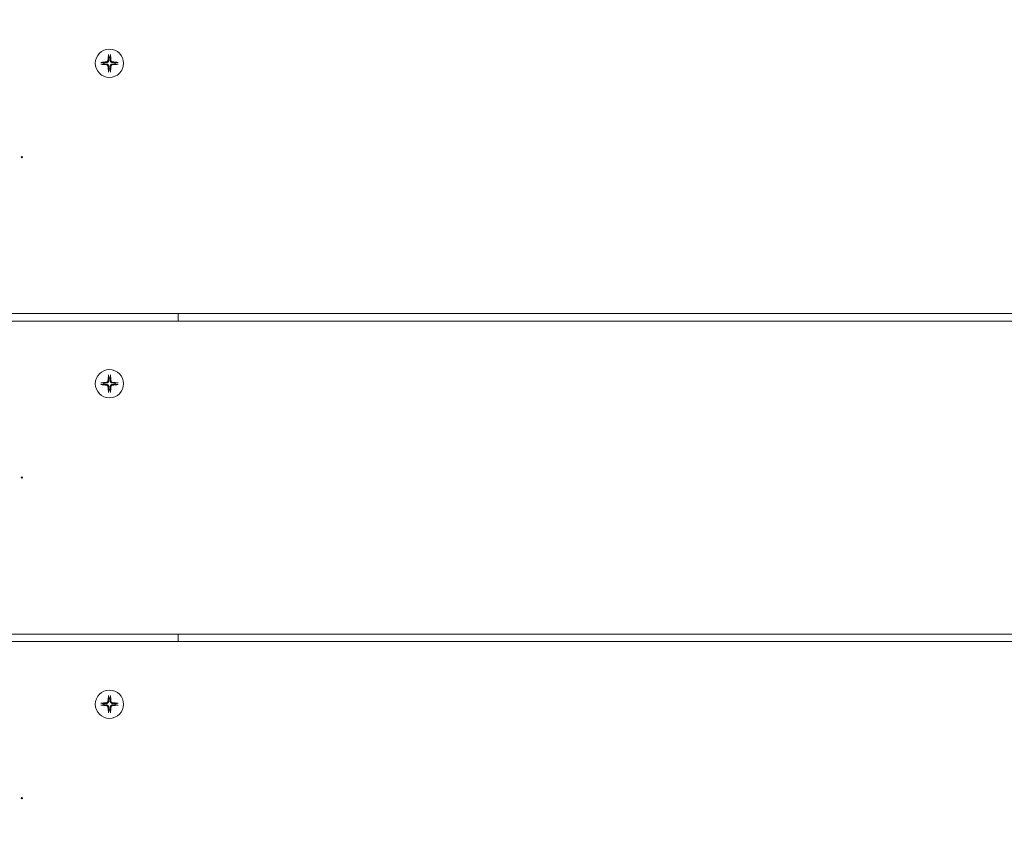
# Model space of a CAD drawing. Units: millimetres. Extents: x -3552 to 6519, y -4905 to 5210.
# Drawn here: x 512 to 905, y 261 to 588 of the extents above; entities that cross this region are included whole.
import ezdxf

# ---------------------------------------------------------------- set-up
doc = ezdxf.new("R2010")
doc.units = ezdxf.units.MM
doc.header["$MEASUREMENT"] = 0
doc.layers.add('B', color=3, linetype='Continuous')
doc.styles.add('KATALOG', font='swissl.ttf')
doc.dimstyles.new('KATALOG$0', dxfattribs={"dimscale": 200, "dimtxt": 1.75, "dimasz": 1, "dimexe": 0, "dimexo": 0, "dimgap": 0.3, "dimtad": 1, "dimlfac": 0.001, "dimzin": 0, "dimtxsty": 'KATALOG', "dimblk1": 'KATPFEIL', "dimblk2": 'KATPFEIL', "dimsah": 1, "dimcen": 1, "dimse1": 1, "dimse2": 1, "dimclrd": 256, "dimclre": 256, "dimclrt": 3, "dimadec": 0, "dimazin": 0, "dimtfac": 1, "dimtmove": 0, "dimatfit": 3, "dimldrblk": 'KATPFEIL', "dimfxl": 0, "dimtvp": 1, "dimtolj": 1, "dimtzin": 0, "dimarcsym": 0})

# ---------------------------------------------------------------- blocks, each defined once
blk = doc.blocks.new('KATPFEIL')
at = {"layer": 'B', "ltscale": 1000}
for p, q in [((0, -1), (0, 1)), ((-1, 0), (0, 0)), ((1, 0), (0, 0))]:
    blk.add_line(p, q, dxfattribs=at)
blk = doc.blocks.new('*D11')
at = {"layer": 'B', "lineweight": -2}
blk.add_line((5739, -1434.19), (5739, 2635.37), dxfattribs=at)
at = {"layer": 'DEFPOINTS', "color": 0}
for p in [(512.4, 2835.37), (5739, 2835.37), (2214.84, -1634.19)]:
    blk.add_point(p, dxfattribs=at)
at = {"layer": 'B', "lineweight": -2, "xscale": 200, "yscale": 200, "zscale": 200}
for p, rotation in [((5739, 2835.37), 90), ((5739, -1634.19), 270)]:
    blk.add_blockref('KATPFEIL', p, dxfattribs=dict(at, rotation=rotation))
at = {"layer": 'B', "color": 3, "insert": (5470.15, 542.01), "char_height": 350, "attachment_point": 5, "rotation": 90, "style": 'KATALOG'}
blk.add_mtext('\\A1;4,47', dxfattribs=at)
blk = doc.blocks.new('*D12')
at = {"layer": 'B', "lineweight": -2}
blk.add_line((6318.94, -3094.48), (6318.94, 4809.9), dxfattribs=at)
at = {"layer": 'DEFPOINTS', "color": 0}
for p in [(512.4, 5009.9), (6318.94, 5009.9), (2524.11, -3294.48)]:
    blk.add_point(p, dxfattribs=at)
at = {"layer": 'B', "lineweight": -2, "xscale": 200, "yscale": 200, "zscale": 200}
for p, rotation in [((6318.94, 5009.9), 90), ((6318.94, -3294.48), 270)]:
    blk.add_blockref('KATPFEIL', p, dxfattribs=dict(at, rotation=rotation))
at = {"layer": 'B', "color": 3, "insert": (6050.08, 756.69), "char_height": 350, "attachment_point": 5, "rotation": 90, "style": 'KATALOG'}
blk.add_mtext('\\A1;8,30', dxfattribs=at)

msp = doc.modelspace()

# ---------------------------------------------------------------- linework, layer by layer
at = {"color": 0, "linetype": 'Continuous', "lineweight": 0}
for p, q in [((-20.563, 470.477), (1045.358, 470.477)), ((574.898, 467.477), (574.898, 470.477)), ((1046.438, 467.477), (-21.643, 467.477)), ((-50.806, 342.477), (1075.602, 342.477)), ((574.898, 339.477), (574.898, 342.477)), ((1075.942, 339.477), (-51.147, 339.477))]:
    msp.add_line(p, q, dxfattribs=at)
for centre, radius in [((512.398, 276.977), 769), ((512.398, 276.977), 731), ((547.398, 570.477), 5.65), ((512.398, 532.977), 0.25), ((547.398, 442.477), 5.65), ((512.398, 404.977), 0.25), ((547.398, 314.477), 5.65), ((512.398, 276.977), 0.25)]:
    msp.add_circle(centre, radius, dxfattribs=at)
for centre, radius, start, end in [((512.398, 276.977), 569.85, 0.29864, 89.39672), ((547.398, 570.477), 2.253, 173.12213, 186.87787), ((547.398, 570.477), 2.253, 83.12213, 96.87787), ((547.398, 570.477), 2.253, 353.12213, 6.87787), ((547.398, 570.477), 2.253, 263.12213, 276.87787), ((547.398, 442.477), 2.253, 83.12213, 96.87787), ((547.398, 442.477), 2.253, 173.12213, 186.87787), ((547.398, 442.477), 2.253, 353.12213, 6.87787), ((547.398, 442.477), 2.253, 263.12213, 276.87787), ((547.398, 314.477), 2.253, 83.12213, 96.87787), ((547.398, 314.477), 2.253, 173.12213, 186.87787), ((547.398, 314.477), 2.253, 263.12213, 276.87787), ((547.398, 314.477), 2.253, 353.12213, 6.87787)]:
    msp.add_arc(centre, radius, start, end, dxfattribs=at)
for centre, major_axis, start_param, end_param in [((547.427, 570.139), (-11.95, -1.038), -1.4819995, -1.2772943), ((547.736, 570.448), (-1.038, -11.95), -1.8642983, -1.6595932), ((547.059, 570.448), (-1.038, 11.95), -1.4819995, -1.2772943), ((547.368, 570.139), (-11.95, 1.038), -1.8642983, -1.6595932), ((547.427, 570.816), (11.95, -1.038), -1.8642983, -1.6595932), ((547.736, 570.507), (1.038, -11.95), -1.4819995, -1.2772943), ((547.059, 570.507), (1.038, 11.95), -1.8642983, -1.6595932), ((547.368, 570.816), (11.95, 1.038), -1.4819995, -1.2772943), ((547.736, 442.448), (-1.038, -11.95), -1.8642983, -1.6595932), ((547.059, 442.448), (-1.038, 11.95), -1.4819995, -1.2772943), ((547.427, 442.139), (-11.95, -1.038), -1.4819995, -1.2772943), ((547.427, 442.816), (11.95, -1.038), -1.8642983, -1.6595932), ((547.736, 442.507), (1.038, -11.95), -1.4819995, -1.2772943), ((547.059, 442.507), (1.038, 11.95), -1.8642983, -1.6595932), ((547.368, 442.139), (-11.95, 1.038), -1.8642983, -1.6595932), ((547.368, 442.816), (11.95, 1.038), -1.4819995, -1.2772943), ((547.427, 314.139), (-11.95, -1.038), -1.4819995, -1.2772943), ((547.736, 314.448), (-1.038, -11.95), -1.8642983, -1.6595932), ((547.059, 314.448), (-1.038, 11.95), -1.4819995, -1.2772943), ((547.368, 314.139), (-11.95, 1.038), -1.8642983, -1.6595932), ((547.427, 314.816), (11.95, -1.038), -1.8642983, -1.6595932), ((547.736, 314.507), (1.038, -11.95), -1.4819995, -1.2772943), ((547.059, 314.507), (1.038, 11.95), -1.8642983, -1.6595932), ((547.368, 314.816), (11.95, 1.038), -1.4819995, -1.2772943)]:
    msp.add_ellipse(centre, major_axis=major_axis, ratio=0.0871557, start_param=start_param, end_param=end_param, dxfattribs=at)
for points, knots in [([(544.073, 570.845), (544.065, 570.846), (544.055, 570.846), (544.03, 570.846), (544.01, 570.846), (543.974, 570.844), (543.95, 570.842), (543.915, 570.839), (543.898, 570.837), (543.883, 570.836)], [0.01926365, 0.01926365, 0.01926365, 0.01926365, 0.024003679, 0.024003679, 0.029891844, 0.029891844, 0.035874332, 0.035874332, 0.040382311, 0.040382311, 0.040382311, 0.040382311]), ([(546.791, 571.598), (546.784, 571.528), (546.763, 571.454), (546.693, 571.321), (546.645, 571.261), (546.536, 571.17), (546.469, 571.132), (546.358, 571.096), (546.318, 571.088), (546.277, 571.084)], [0, 0, 0, 0, 0.021236622, 0.021236622, 0.042473245, 0.042473245, 0.063765934, 0.063765934, 0.075468541, 0.075468541, 0.075468541, 0.075468541]), ([(547.081, 571.573), (547.078, 571.504), (547.066, 571.436), (547.03, 571.314), (547.004, 571.252), (546.935, 571.133), (546.892, 571.077), (546.798, 570.983), (546.742, 570.94), (546.623, 570.871), (546.561, 570.845), (546.439, 570.809), (546.371, 570.797), (546.302, 570.794)], [0.38333988, 0.38333988, 0.38333988, 0.38333988, 0.40464778, 0.40464778, 0.42446513, 0.42446513, 0.44428247, 0.44428247, 0.46409981, 0.46409981, 0.48391716, 0.48391716, 0.50522506, 0.50522506, 0.50522506, 0.50522506]), ([(547.039, 573.992), (547.038, 573.977), (547.036, 573.96), (547.033, 573.925), (547.031, 573.901), (547.029, 573.865), (547.029, 573.845), (547.029, 573.82), (547.029, 573.809), (547.03, 573.802)], [0.054229927, 0.054229927, 0.054229927, 0.054229927, 0.058737907, 0.058737907, 0.064720395, 0.064720395, 0.070608559, 0.070608559, 0.075348588, 0.075348588, 0.075348588, 0.075348588]), ([(548.493, 570.794), (548.424, 570.797), (548.356, 570.809), (548.234, 570.845), (548.172, 570.871), (548.053, 570.94), (547.997, 570.983), (547.903, 571.077), (547.86, 571.133), (547.791, 571.252), (547.765, 571.314), (547.729, 571.436), (547.717, 571.504), (547.714, 571.573)], [0.38333988, 0.38333988, 0.38333988, 0.38333988, 0.40464778, 0.40464778, 0.42446513, 0.42446513, 0.44428247, 0.44428247, 0.46409981, 0.46409981, 0.48391716, 0.48391716, 0.50522506, 0.50522506, 0.50522506, 0.50522506]), ([(547.765, 573.802), (547.766, 573.809), (547.766, 573.82), (547.766, 573.845), (547.766, 573.865), (547.764, 573.901), (547.762, 573.925), (547.759, 573.96), (547.757, 573.977), (547.756, 573.992)], [0.01926365, 0.01926365, 0.01926365, 0.01926365, 0.024003679, 0.024003679, 0.029891844, 0.029891844, 0.035874332, 0.035874332, 0.040382311, 0.040382311, 0.040382311, 0.040382311]), ([(548.518, 571.084), (548.448, 571.091), (548.374, 571.112), (548.241, 571.182), (548.181, 571.23), (548.09, 571.339), (548.052, 571.406), (548.017, 571.517), (548.008, 571.557), (548.004, 571.598)], [0, 0, 0, 0, 0.021236622, 0.021236622, 0.042473245, 0.042473245, 0.063765934, 0.063765934, 0.075468541, 0.075468541, 0.075468541, 0.075468541]), ([(550.912, 570.836), (550.897, 570.837), (550.88, 570.839), (550.845, 570.842), (550.821, 570.844), (550.785, 570.846), (550.765, 570.846), (550.74, 570.846), (550.73, 570.846), (550.722, 570.845)], [0.054229927, 0.054229927, 0.054229927, 0.054229927, 0.058737907, 0.058737907, 0.064720395, 0.064720395, 0.070608559, 0.070608559, 0.075348588, 0.075348588, 0.075348588, 0.075348588]), ([(543.883, 570.119), (543.898, 570.117), (543.915, 570.116), (543.95, 570.113), (543.974, 570.111), (544.01, 570.109), (544.03, 570.109), (544.055, 570.109), (544.065, 570.109), (544.073, 570.11)], [0.05422994, 0.05422994, 0.05422994, 0.05422994, 0.058737919, 0.058737919, 0.064720407, 0.064720407, 0.070608572, 0.070608572, 0.075348601, 0.075348601, 0.075348601, 0.075348601]), ([(546.277, 569.871), (546.347, 569.864), (546.421, 569.843), (546.554, 569.773), (546.614, 569.725), (546.705, 569.616), (546.743, 569.549), (546.779, 569.438), (546.787, 569.397), (546.791, 569.357)], [0, 0, 0, 0, 0.021236622, 0.021236622, 0.042473245, 0.042473245, 0.063765934, 0.063765934, 0.075468541, 0.075468541, 0.075468541, 0.075468541]), ([(546.302, 570.16), (546.371, 570.158), (546.439, 570.146), (546.561, 570.11), (546.623, 570.084), (546.742, 570.015), (546.798, 569.972), (546.892, 569.878), (546.935, 569.822), (547.004, 569.703), (547.03, 569.64), (547.066, 569.519), (547.078, 569.451), (547.081, 569.382)], [0.38333988, 0.38333988, 0.38333988, 0.38333988, 0.40464778, 0.40464778, 0.42446513, 0.42446513, 0.44428247, 0.44428247, 0.46409981, 0.46409981, 0.48391716, 0.48391716, 0.50522506, 0.50522506, 0.50522506, 0.50522506]), ([(547.03, 567.153), (547.029, 567.145), (547.029, 567.135), (547.029, 567.11), (547.029, 567.09), (547.031, 567.054), (547.033, 567.03), (547.036, 566.995), (547.038, 566.978), (547.039, 566.963)], [0.01926365, 0.01926365, 0.01926365, 0.01926365, 0.024003679, 0.024003679, 0.029891844, 0.029891844, 0.035874332, 0.035874332, 0.040382311, 0.040382311, 0.040382311, 0.040382311]), ([(547.714, 569.382), (547.717, 569.451), (547.729, 569.519), (547.765, 569.64), (547.791, 569.703), (547.86, 569.822), (547.903, 569.878), (547.997, 569.972), (548.053, 570.015), (548.172, 570.084), (548.234, 570.11), (548.356, 570.146), (548.424, 570.158), (548.493, 570.16)], [0.38333988, 0.38333988, 0.38333988, 0.38333988, 0.40464778, 0.40464778, 0.42446513, 0.42446513, 0.44428247, 0.44428247, 0.46409981, 0.46409981, 0.48391716, 0.48391716, 0.50522506, 0.50522506, 0.50522506, 0.50522506]), ([(547.756, 566.963), (547.757, 566.978), (547.759, 566.995), (547.762, 567.03), (547.764, 567.054), (547.766, 567.09), (547.766, 567.11), (547.766, 567.135), (547.766, 567.145), (547.765, 567.153)], [0.054229932, 0.054229932, 0.054229932, 0.054229932, 0.058737912, 0.058737912, 0.0647204, 0.0647204, 0.070608565, 0.070608565, 0.075348593, 0.075348593, 0.075348593, 0.075348593]), ([(548.004, 569.357), (548.011, 569.427), (548.032, 569.501), (548.102, 569.634), (548.15, 569.693), (548.259, 569.785), (548.326, 569.823), (548.437, 569.858), (548.478, 569.867), (548.518, 569.871)], [0, 0, 0, 0, 0.021236622, 0.021236622, 0.042473245, 0.042473245, 0.063765934, 0.063765934, 0.075468541, 0.075468541, 0.075468541, 0.075468541]), ([(550.722, 570.11), (550.73, 570.109), (550.74, 570.109), (550.765, 570.109), (550.785, 570.109), (550.821, 570.111), (550.845, 570.113), (550.88, 570.116), (550.897, 570.117), (550.912, 570.119)], [0.01926365, 0.01926365, 0.01926365, 0.01926365, 0.024003679, 0.024003679, 0.029891844, 0.029891844, 0.035874332, 0.035874332, 0.040382311, 0.040382311, 0.040382311, 0.040382311]), ([(547.039, 445.992), (547.038, 445.977), (547.036, 445.96), (547.033, 445.925), (547.031, 445.901), (547.029, 445.865), (547.029, 445.845), (547.029, 445.82), (547.029, 445.809), (547.03, 445.802)], [0.054229927, 0.054229927, 0.054229927, 0.054229927, 0.058737907, 0.058737907, 0.064720395, 0.064720395, 0.070608559, 0.070608559, 0.075348588, 0.075348588, 0.075348588, 0.075348588]), ([(547.765, 445.802), (547.766, 445.809), (547.766, 445.82), (547.766, 445.845), (547.766, 445.865), (547.764, 445.901), (547.762, 445.925), (547.759, 445.96), (547.757, 445.977), (547.756, 445.992)], [0.01926365, 0.01926365, 0.01926365, 0.01926365, 0.024003679, 0.024003679, 0.029891844, 0.029891844, 0.035874332, 0.035874332, 0.040382311, 0.040382311, 0.040382311, 0.040382311]), ([(544.073, 442.845), (544.065, 442.846), (544.055, 442.846), (544.03, 442.846), (544.01, 442.846), (543.974, 442.844), (543.95, 442.842), (543.915, 442.839), (543.898, 442.837), (543.883, 442.836)], [0.01926365, 0.01926365, 0.01926365, 0.01926365, 0.024003679, 0.024003679, 0.029891844, 0.029891844, 0.035874332, 0.035874332, 0.040382311, 0.040382311, 0.040382311, 0.040382311]), ([(543.883, 442.119), (543.898, 442.117), (543.915, 442.116), (543.95, 442.113), (543.974, 442.111), (544.01, 442.109), (544.03, 442.109), (544.055, 442.109), (544.065, 442.109), (544.073, 442.11)], [0.05422994, 0.05422994, 0.05422994, 0.05422994, 0.058737919, 0.058737919, 0.064720407, 0.064720407, 0.070608572, 0.070608572, 0.075348601, 0.075348601, 0.075348601, 0.075348601]), ([(546.791, 443.598), (546.784, 443.528), (546.763, 443.454), (546.693, 443.321), (546.645, 443.261), (546.536, 443.17), (546.469, 443.132), (546.358, 443.096), (546.318, 443.088), (546.277, 443.084)], [0, 0, 0, 0, 0.021236622, 0.021236622, 0.042473245, 0.042473245, 0.063765934, 0.063765934, 0.075468541, 0.075468541, 0.075468541, 0.075468541]), ([(546.277, 441.871), (546.347, 441.864), (546.421, 441.843), (546.554, 441.773), (546.614, 441.725), (546.705, 441.616), (546.743, 441.549), (546.779, 441.438), (546.787, 441.397), (546.791, 441.357)], [0, 0, 0, 0, 0.021236622, 0.021236622, 0.042473245, 0.042473245, 0.063765934, 0.063765934, 0.075468541, 0.075468541, 0.075468541, 0.075468541]), ([(547.081, 443.573), (547.078, 443.504), (547.066, 443.436), (547.03, 443.314), (547.004, 443.252), (546.935, 443.133), (546.892, 443.077), (546.798, 442.983), (546.742, 442.94), (546.623, 442.871), (546.561, 442.845), (546.439, 442.809), (546.371, 442.797), (546.302, 442.794)], [0.38333988, 0.38333988, 0.38333988, 0.38333988, 0.40464778, 0.40464778, 0.42446513, 0.42446513, 0.44428247, 0.44428247, 0.46409981, 0.46409981, 0.48391716, 0.48391716, 0.50522506, 0.50522506, 0.50522506, 0.50522506]), ([(546.302, 442.16), (546.371, 442.158), (546.439, 442.146), (546.561, 442.11), (546.623, 442.084), (546.742, 442.015), (546.798, 441.972), (546.892, 441.878), (546.935, 441.822), (547.004, 441.703), (547.03, 441.64), (547.066, 441.519), (547.078, 441.451), (547.081, 441.382)], [0.38333988, 0.38333988, 0.38333988, 0.38333988, 0.40464778, 0.40464778, 0.42446513, 0.42446513, 0.44428247, 0.44428247, 0.46409981, 0.46409981, 0.48391716, 0.48391716, 0.50522506, 0.50522506, 0.50522506, 0.50522506]), ([(548.493, 442.794), (548.424, 442.797), (548.356, 442.809), (548.234, 442.845), (548.172, 442.871), (548.053, 442.94), (547.997, 442.983), (547.903, 443.077), (547.86, 443.133), (547.791, 443.252), (547.765, 443.314), (547.729, 443.436), (547.717, 443.504), (547.714, 443.573)], [0.38333988, 0.38333988, 0.38333988, 0.38333988, 0.40464778, 0.40464778, 0.42446513, 0.42446513, 0.44428247, 0.44428247, 0.46409981, 0.46409981, 0.48391716, 0.48391716, 0.50522506, 0.50522506, 0.50522506, 0.50522506]), ([(547.714, 441.382), (547.717, 441.451), (547.729, 441.519), (547.765, 441.64), (547.791, 441.703), (547.86, 441.822), (547.903, 441.878), (547.997, 441.972), (548.053, 442.015), (548.172, 442.084), (548.234, 442.11), (548.356, 442.146), (548.424, 442.158), (548.493, 442.16)], [0.38333988, 0.38333988, 0.38333988, 0.38333988, 0.40464778, 0.40464778, 0.42446513, 0.42446513, 0.44428247, 0.44428247, 0.46409981, 0.46409981, 0.48391716, 0.48391716, 0.50522506, 0.50522506, 0.50522506, 0.50522506]), ([(548.518, 443.084), (548.448, 443.091), (548.374, 443.112), (548.241, 443.182), (548.181, 443.23), (548.09, 443.339), (548.052, 443.406), (548.017, 443.517), (548.008, 443.557), (548.004, 443.598)], [0, 0, 0, 0, 0.021236622, 0.021236622, 0.042473245, 0.042473245, 0.063765934, 0.063765934, 0.075468541, 0.075468541, 0.075468541, 0.075468541]), ([(548.004, 441.357), (548.011, 441.427), (548.032, 441.501), (548.102, 441.634), (548.15, 441.693), (548.259, 441.785), (548.326, 441.823), (548.437, 441.858), (548.478, 441.867), (548.518, 441.871)], [0, 0, 0, 0, 0.021236622, 0.021236622, 0.042473245, 0.042473245, 0.063765934, 0.063765934, 0.075468541, 0.075468541, 0.075468541, 0.075468541]), ([(550.912, 442.836), (550.897, 442.837), (550.88, 442.839), (550.845, 442.842), (550.821, 442.844), (550.785, 442.846), (550.765, 442.846), (550.74, 442.846), (550.73, 442.846), (550.722, 442.845)], [0.054229927, 0.054229927, 0.054229927, 0.054229927, 0.058737907, 0.058737907, 0.064720395, 0.064720395, 0.070608559, 0.070608559, 0.075348588, 0.075348588, 0.075348588, 0.075348588]), ([(550.722, 442.11), (550.73, 442.109), (550.74, 442.109), (550.765, 442.109), (550.785, 442.109), (550.821, 442.111), (550.845, 442.113), (550.88, 442.116), (550.897, 442.117), (550.912, 442.119)], [0.01926365, 0.01926365, 0.01926365, 0.01926365, 0.024003679, 0.024003679, 0.029891844, 0.029891844, 0.035874332, 0.035874332, 0.040382311, 0.040382311, 0.040382311, 0.040382311]), ([(547.03, 439.153), (547.029, 439.145), (547.029, 439.135), (547.029, 439.11), (547.029, 439.09), (547.031, 439.054), (547.033, 439.03), (547.036, 438.995), (547.038, 438.978), (547.039, 438.963)], [0.01926365, 0.01926365, 0.01926365, 0.01926365, 0.024003679, 0.024003679, 0.029891844, 0.029891844, 0.035874332, 0.035874332, 0.040382311, 0.040382311, 0.040382311, 0.040382311]), ([(547.756, 438.963), (547.757, 438.978), (547.759, 438.995), (547.762, 439.03), (547.764, 439.054), (547.766, 439.09), (547.766, 439.11), (547.766, 439.135), (547.766, 439.145), (547.765, 439.153)], [0.054229932, 0.054229932, 0.054229932, 0.054229932, 0.058737912, 0.058737912, 0.0647204, 0.0647204, 0.070608565, 0.070608565, 0.075348593, 0.075348593, 0.075348593, 0.075348593]), ([(544.073, 314.845), (544.065, 314.846), (544.055, 314.846), (544.03, 314.846), (544.01, 314.846), (543.974, 314.844), (543.95, 314.842), (543.915, 314.839), (543.898, 314.837), (543.883, 314.836)], [0.01926365, 0.01926365, 0.01926365, 0.01926365, 0.024003679, 0.024003679, 0.029891844, 0.029891844, 0.035874332, 0.035874332, 0.040382311, 0.040382311, 0.040382311, 0.040382311]), ([(546.791, 315.598), (546.784, 315.528), (546.763, 315.454), (546.693, 315.321), (546.645, 315.261), (546.536, 315.17), (546.469, 315.132), (546.358, 315.096), (546.318, 315.088), (546.277, 315.084)], [0, 0, 0, 0, 0.021236622, 0.021236622, 0.042473245, 0.042473245, 0.063765934, 0.063765934, 0.075468541, 0.075468541, 0.075468541, 0.075468541]), ([(547.081, 315.573), (547.078, 315.504), (547.066, 315.436), (547.03, 315.314), (547.004, 315.252), (546.935, 315.133), (546.892, 315.077), (546.798, 314.983), (546.742, 314.94), (546.623, 314.871), (546.561, 314.845), (546.439, 314.809), (546.371, 314.797), (546.302, 314.794)], [0.38333988, 0.38333988, 0.38333988, 0.38333988, 0.40464778, 0.40464778, 0.42446513, 0.42446513, 0.44428247, 0.44428247, 0.46409981, 0.46409981, 0.48391716, 0.48391716, 0.50522506, 0.50522506, 0.50522506, 0.50522506]), ([(547.039, 317.992), (547.038, 317.977), (547.036, 317.96), (547.033, 317.925), (547.031, 317.901), (547.029, 317.865), (547.029, 317.845), (547.029, 317.82), (547.029, 317.809), (547.03, 317.802)], [0.054229927, 0.054229927, 0.054229927, 0.054229927, 0.058737907, 0.058737907, 0.064720395, 0.064720395, 0.070608559, 0.070608559, 0.075348588, 0.075348588, 0.075348588, 0.075348588]), ([(548.493, 314.794), (548.424, 314.797), (548.356, 314.809), (548.234, 314.845), (548.172, 314.871), (548.053, 314.94), (547.997, 314.983), (547.903, 315.077), (547.86, 315.133), (547.791, 315.252), (547.765, 315.314), (547.729, 315.436), (547.717, 315.504), (547.714, 315.573)], [0.38333988, 0.38333988, 0.38333988, 0.38333988, 0.40464778, 0.40464778, 0.42446513, 0.42446513, 0.44428247, 0.44428247, 0.46409981, 0.46409981, 0.48391716, 0.48391716, 0.50522506, 0.50522506, 0.50522506, 0.50522506]), ([(547.765, 317.802), (547.766, 317.809), (547.766, 317.82), (547.766, 317.845), (547.766, 317.865), (547.764, 317.901), (547.762, 317.925), (547.759, 317.96), (547.757, 317.977), (547.756, 317.992)], [0.01926365, 0.01926365, 0.01926365, 0.01926365, 0.024003679, 0.024003679, 0.029891844, 0.029891844, 0.035874332, 0.035874332, 0.040382311, 0.040382311, 0.040382311, 0.040382311]), ([(548.518, 315.084), (548.448, 315.091), (548.374, 315.112), (548.241, 315.182), (548.181, 315.23), (548.09, 315.339), (548.052, 315.406), (548.017, 315.517), (548.008, 315.557), (548.004, 315.598)], [0, 0, 0, 0, 0.021236622, 0.021236622, 0.042473245, 0.042473245, 0.063765934, 0.063765934, 0.075468541, 0.075468541, 0.075468541, 0.075468541]), ([(550.912, 314.836), (550.897, 314.837), (550.88, 314.839), (550.845, 314.842), (550.821, 314.844), (550.785, 314.846), (550.765, 314.846), (550.74, 314.846), (550.73, 314.846), (550.722, 314.845)], [0.054229927, 0.054229927, 0.054229927, 0.054229927, 0.058737907, 0.058737907, 0.064720395, 0.064720395, 0.070608559, 0.070608559, 0.075348588, 0.075348588, 0.075348588, 0.075348588]), ([(543.883, 314.119), (543.898, 314.117), (543.915, 314.116), (543.95, 314.113), (543.974, 314.111), (544.01, 314.109), (544.03, 314.109), (544.055, 314.109), (544.065, 314.109), (544.073, 314.11)], [0.05422994, 0.05422994, 0.05422994, 0.05422994, 0.058737919, 0.058737919, 0.064720407, 0.064720407, 0.070608572, 0.070608572, 0.075348601, 0.075348601, 0.075348601, 0.075348601]), ([(546.277, 313.871), (546.347, 313.864), (546.421, 313.843), (546.554, 313.773), (546.614, 313.725), (546.705, 313.616), (546.743, 313.549), (546.779, 313.438), (546.787, 313.397), (546.791, 313.357)], [0, 0, 0, 0, 0.021236622, 0.021236622, 0.042473245, 0.042473245, 0.063765934, 0.063765934, 0.075468541, 0.075468541, 0.075468541, 0.075468541]), ([(546.302, 314.16), (546.371, 314.158), (546.439, 314.146), (546.561, 314.11), (546.623, 314.084), (546.742, 314.015), (546.798, 313.972), (546.892, 313.878), (546.935, 313.822), (547.004, 313.703), (547.03, 313.64), (547.066, 313.519), (547.078, 313.451), (547.081, 313.382)], [0.38333988, 0.38333988, 0.38333988, 0.38333988, 0.40464778, 0.40464778, 0.42446513, 0.42446513, 0.44428247, 0.44428247, 0.46409981, 0.46409981, 0.48391716, 0.48391716, 0.50522506, 0.50522506, 0.50522506, 0.50522506]), ([(547.03, 311.153), (547.029, 311.145), (547.029, 311.135), (547.029, 311.11), (547.029, 311.09), (547.031, 311.054), (547.033, 311.03), (547.036, 310.995), (547.038, 310.978), (547.039, 310.963)], [0.01926365, 0.01926365, 0.01926365, 0.01926365, 0.024003679, 0.024003679, 0.029891844, 0.029891844, 0.035874332, 0.035874332, 0.040382311, 0.040382311, 0.040382311, 0.040382311]), ([(547.714, 313.382), (547.717, 313.451), (547.729, 313.519), (547.765, 313.64), (547.791, 313.703), (547.86, 313.822), (547.903, 313.878), (547.997, 313.972), (548.053, 314.015), (548.172, 314.084), (548.234, 314.11), (548.356, 314.146), (548.424, 314.158), (548.493, 314.16)], [0.38333988, 0.38333988, 0.38333988, 0.38333988, 0.40464778, 0.40464778, 0.42446513, 0.42446513, 0.44428247, 0.44428247, 0.46409981, 0.46409981, 0.48391716, 0.48391716, 0.50522506, 0.50522506, 0.50522506, 0.50522506]), ([(547.756, 310.963), (547.757, 310.978), (547.759, 310.995), (547.762, 311.03), (547.764, 311.054), (547.766, 311.09), (547.766, 311.11), (547.766, 311.135), (547.766, 311.145), (547.765, 311.153)], [0.054229932, 0.054229932, 0.054229932, 0.054229932, 0.058737912, 0.058737912, 0.0647204, 0.0647204, 0.070608565, 0.070608565, 0.075348593, 0.075348593, 0.075348593, 0.075348593]), ([(548.004, 313.357), (548.011, 313.427), (548.032, 313.501), (548.102, 313.634), (548.15, 313.693), (548.259, 313.785), (548.326, 313.823), (548.437, 313.858), (548.478, 313.867), (548.518, 313.871)], [0, 0, 0, 0, 0.021236622, 0.021236622, 0.042473245, 0.042473245, 0.063765934, 0.063765934, 0.075468541, 0.075468541, 0.075468541, 0.075468541]), ([(550.722, 314.11), (550.73, 314.109), (550.74, 314.109), (550.765, 314.109), (550.785, 314.109), (550.821, 314.111), (550.845, 314.113), (550.88, 314.116), (550.897, 314.117), (550.912, 314.119)], [0.01926365, 0.01926365, 0.01926365, 0.01926365, 0.024003679, 0.024003679, 0.029891844, 0.029891844, 0.035874332, 0.035874332, 0.040382311, 0.040382311, 0.040382311, 0.040382311])]:
    msp.add_open_spline(points, degree=3, knots=knots, dxfattribs=at)
for points, weights in [([(545.161, 570.747), (544.723, 570.787), (544.073, 570.845)], [1, 1.02066406278, 1.00175188183]), ([(546.302, 570.794), (545.921, 570.778), (545.161, 570.747)], [1.75092428925, 1.40707478802, 1]), ([(547.03, 573.802), (547.088, 573.151), (547.128, 572.714)], [1.00175188197, 1.02066406448, 1]), ([(547.128, 572.714), (547.097, 571.954), (547.081, 571.573)], [1, 1.40707478802, 1.75092428925]), ([(547.667, 572.714), (547.707, 573.151), (547.765, 573.802)], [1, 1.02066406648, 1.00175188213]), ([(547.714, 571.573), (547.698, 571.954), (547.667, 572.714)], [1.75092428925, 1.40707478802, 1]), ([(549.634, 570.747), (548.874, 570.778), (548.493, 570.794)], [1, 1.40707478802, 1.75092428925]), ([(550.722, 570.845), (550.072, 570.787), (549.634, 570.747)], [1.00175188123, 1.0206640552, 1]), ([(544.073, 570.11), (544.723, 570.168), (545.161, 570.208)], [1.00175188273, 1.02066407401, 1]), ([(545.161, 570.208), (545.921, 570.177), (546.302, 570.16)], [1, 1.40707478802, 1.75092428925]), ([(547.128, 568.241), (547.088, 567.803), (547.03, 567.153)], [1, 1.02066406275, 1.00175188183]), ([(547.081, 569.382), (547.097, 569), (547.128, 568.241)], [1.75092428925, 1.40707478802, 1]), ([(547.667, 568.241), (547.698, 569), (547.714, 569.382)], [1, 1.40707478802, 1.75092428925]), ([(547.765, 567.153), (547.707, 567.803), (547.667, 568.241)], [1.00175188109, 1.02066405351, 1]), ([(548.493, 570.16), (548.874, 570.177), (549.634, 570.208)], [1.75092428925, 1.40707478802, 1]), ([(549.634, 570.208), (550.072, 570.168), (550.722, 570.11)], [1, 1.02066407381, 1.00175188271]), ([(547.03, 445.802), (547.088, 445.151), (547.128, 444.714)], [1.00175188197, 1.02066406448, 1]), ([(547.128, 444.714), (547.097, 443.954), (547.081, 443.573)], [1, 1.40707478802, 1.75092428925]), ([(547.667, 444.714), (547.707, 445.151), (547.765, 445.802)], [1, 1.02066406648, 1.00175188213]), ([(547.714, 443.573), (547.698, 443.954), (547.667, 444.714)], [1.75092428925, 1.40707478802, 1]), ([(545.161, 442.747), (544.723, 442.787), (544.073, 442.845)], [1, 1.02066406278, 1.00175188183]), ([(544.073, 442.11), (544.723, 442.168), (545.161, 442.208)], [1.00175188273, 1.02066407401, 1]), ([(546.302, 442.794), (545.921, 442.778), (545.161, 442.747)], [1.75092428925, 1.40707478802, 1]), ([(545.161, 442.208), (545.921, 442.177), (546.302, 442.16)], [1, 1.40707478802, 1.75092428925]), ([(547.081, 441.382), (547.097, 441), (547.128, 440.241)], [1.75092428925, 1.40707478802, 1]), ([(547.667, 440.241), (547.698, 441), (547.714, 441.382)], [1, 1.40707478802, 1.75092428925]), ([(549.634, 442.747), (548.874, 442.778), (548.493, 442.794)], [1, 1.40707478802, 1.75092428925]), ([(548.493, 442.16), (548.874, 442.177), (549.634, 442.208)], [1.75092428925, 1.40707478802, 1]), ([(550.722, 442.845), (550.072, 442.787), (549.634, 442.747)], [1.00175188123, 1.0206640552, 1]), ([(549.634, 442.208), (550.072, 442.168), (550.722, 442.11)], [1, 1.02066407381, 1.00175188271]), ([(547.128, 440.241), (547.088, 439.803), (547.03, 439.153)], [1, 1.02066406275, 1.00175188183]), ([(547.765, 439.153), (547.707, 439.803), (547.667, 440.241)], [1.00175188109, 1.02066405351, 1]), ([(545.161, 314.747), (544.723, 314.787), (544.073, 314.845)], [1, 1.02066406278, 1.00175188183]), ([(546.302, 314.794), (545.921, 314.778), (545.161, 314.747)], [1.75092428925, 1.40707478802, 1]), ([(547.03, 317.802), (547.088, 317.151), (547.128, 316.714)], [1.00175188197, 1.02066406448, 1]), ([(547.128, 316.714), (547.097, 315.954), (547.081, 315.573)], [1, 1.40707478802, 1.75092428925]), ([(547.667, 316.714), (547.707, 317.151), (547.765, 317.802)], [1, 1.02066406648, 1.00175188213]), ([(547.714, 315.573), (547.698, 315.954), (547.667, 316.714)], [1.75092428925, 1.40707478802, 1]), ([(549.634, 314.747), (548.874, 314.778), (548.493, 314.794)], [1, 1.40707478802, 1.75092428925]), ([(550.722, 314.845), (550.072, 314.787), (549.634, 314.747)], [1.00175188123, 1.0206640552, 1]), ([(544.073, 314.11), (544.723, 314.168), (545.161, 314.208)], [1.00175188273, 1.02066407401, 1]), ([(545.161, 314.208), (545.921, 314.177), (546.302, 314.16)], [1, 1.40707478802, 1.75092428925]), ([(547.128, 312.241), (547.088, 311.803), (547.03, 311.153)], [1, 1.02066406275, 1.00175188183]), ([(547.081, 313.382), (547.097, 313), (547.128, 312.241)], [1.75092428925, 1.40707478802, 1]), ([(547.667, 312.241), (547.698, 313), (547.714, 313.382)], [1, 1.40707478802, 1.75092428925]), ([(547.765, 311.153), (547.707, 311.803), (547.667, 312.241)], [1.00175188109, 1.02066405351, 1]), ([(548.493, 314.16), (548.874, 314.177), (549.634, 314.208)], [1.75092428925, 1.40707478802, 1]), ([(549.634, 314.208), (550.072, 314.168), (550.722, 314.11)], [1, 1.02066407381, 1.00175188271])]:
    msp.add_rational_spline(points, weights, degree=2, dxfattribs=at)

# ---------------------------------------------------------------- dimensions: what is measured, and where the dimension line sits
at = {"layer": 'B'}
for base, p1, p2, picture, middle in [((6318.943, 5009.9), (2524.108, -3294.484), (512.398, 5009.9), '*D12', (6318.943, 756.69)), ((5739.005, 2835.366), (2214.841, -1634.19), (512.398, 2835.366), '*D11', (5739.005, 542.01))]:
    dim = msp.add_linear_dim(base=base, p1=p1, p2=p2, angle=90, dimstyle='KATALOG$0', dxfattribs=at)
    dim.commit()
    dim.dimension.update_dxf_attribs({"geometry": picture, "text_midpoint": middle, "dimtype": 160})

doc.saveas('drawing.dxf')
